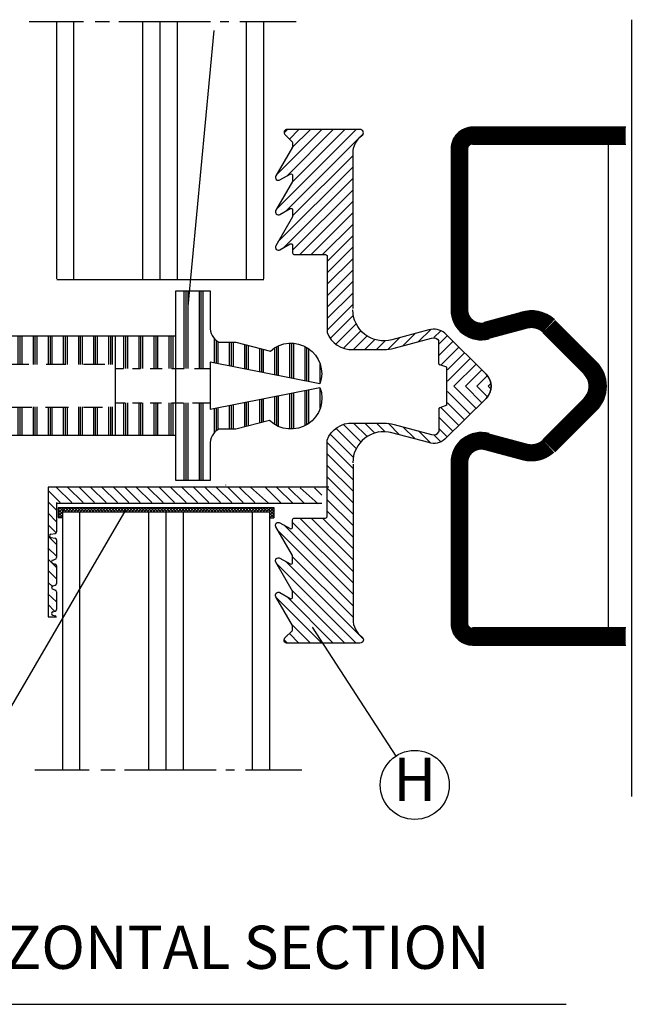
# Model space of a CAD drawing. Extents: x -10 to 820, y -10 to 580.
# Drawn here: x 258 to 329, y 408 to 522 of the extents above; entities that cross this region are included whole.
import ezdxf
from ezdxf.enums import TextEntityAlignment as Align

# ---------------------------------------------------------------- set-up
doc = ezdxf.new("R2010")
doc.units = 0
doc.header["$LTSCALE"] = 5
doc.header["$MEASUREMENT"] = 0
doc.header["$PDMODE"] = 35
doc.layers.get('0').update_dxf_attribs({"linetype": 'CONTINUOUS'})
doc.layers.get('DEFPOINTS').update_dxf_attribs({"linetype": 'CONTINUOUS'})
for name, color, linetype in [('01', 7, 'CONTINUOUS'), ('16', 1, 'CONTINUOUS'), ('DIMENSION', 2, 'CONTINUOUS'), ('GLAS_MED_FOGNING', 2, 'CONTINUOUS'), ('GLASFOGNINGAR', 11, 'CONTINUOUS'), ('GLASMFOGNING', 2, 'CONTINUOUS'), ('GREEN', 3, 'CONTINUOUS'), ('HATCH', 5, 'CONTINUOUS'), ('KON', 82, 'CONTINUOUS'), ('PROFIL', 1, 'CONTINUOUS'), ('TEXT', 6, 'CONTINUOUS')]:
    doc.layers.add(name, color=color, linetype=linetype)
doc.styles.add('ISO', font='ISO.SHX')

# ---------------------------------------------------------------- blocks, each defined once
blk = doc.blocks.new('*X30')
at = {"color": 0}
for p, q in [((533.000186, 133.4375), (542.013601, 133.4375)), ((533.000186, 133.21875), (542.013552, 133.21875)), ((533.000186, 133), (542.013503, 133)), ((533.014715, 131.6875), (542.013211, 131.6875)), ((533.014715, 131.46875), (542.013162, 131.46875)), ((533.014715, 131.25), (542.013113, 131.25)), ((533.553855, 129.5), (536.090576, 129.5)), ((533.597142, 129.71875), (536.232388, 129.71875)), ((533.640429, 129.9375), (536.426839, 129.9375)), ((533.250845, 127.96875), (536.063657, 127.96875)), ((533.294132, 128.1875), (536.063462, 128.1875)), ((533.207557, 127.75), (536.063851, 127.75)), ((532.86126, 126), (535.688886, 126)), ((532.904547, 126.21875), (535.745623, 126.21875)), ((532.947834, 126.4375), (535.802361, 126.4375)), ((532.55825, 124.46875), (535.291726, 124.46875)), ((532.601537, 124.6875), (535.348464, 124.6875)), ((532.514963, 124.25), (535.234989, 124.25)), ((532.168665, 122.5), (535.645869, 122.5)), ((532.211952, 122.71875), (535.540297, 122.71875)), ((532.255239, 122.9375), (535.41526, 122.9375)), ((531.865655, 120.96875), (535.946914, 120.96875)), ((531.908942, 121.1875), (535.946135, 121.1875)), ((531.822368, 120.75), (535.934202, 120.75)), ((531.47607, 119), (535.286459, 119)), ((531.519357, 119.21875), (535.430795, 119.21875)), ((531.562645, 119.4375), (535.553466, 119.4375)), ((531.28882, 117.6875), (533.499274, 117.6875))]:
    blk.add_line(p, q, dxfattribs=at)
blk = doc.blocks.new('*X29')
at = {"color": 0}
for p, q in [((520.015829, 133.4375), (529.038419, 133.4375)), ((520.015878, 133.21875), (529.038419, 133.21875)), ((520.015927, 133), (529.038419, 133)), ((520.016219, 131.6875), (529.014715, 131.6875)), ((520.016268, 131.46875), (529.014715, 131.46875)), ((520.016316, 131.25), (529.014715, 131.25)), ((525.602591, 129.9375), (528.389, 129.9375)), ((525.797042, 129.71875), (528.432288, 129.71875)), ((525.938854, 129.5), (528.475575, 129.5)), ((525.965773, 127.96875), (528.778585, 127.96875)), ((525.965968, 128.1875), (528.735298, 128.1875)), ((525.965578, 127.75), (528.821872, 127.75)), ((526.226431, 126.4375), (529.081595, 126.4375)), ((526.28303, 126.21875), (529.124883, 126.21875)), ((526.339629, 126), (529.16817, 126)), ((526.679223, 124.6875), (529.427893, 124.6875)), ((526.735822, 124.46875), (529.47118, 124.46875)), ((526.792421, 124.25), (529.514467, 124.25)), ((526.280662, 122.5), (529.860765, 122.5)), ((526.38464, 122.71875), (529.817477, 122.71875)), ((526.507734, 122.9375), (529.77419, 122.9375)), ((525.985284, 120.96875), (530.163775, 120.96875)), ((525.985662, 121.1875), (530.120488, 121.1875)), ((525.998288, 120.75), (530.207062, 120.75)), ((526.378254, 119.4375), (530.466785, 119.4375)), ((526.500206, 119.21875), (530.510072, 119.21875)), ((526.643535, 119), (530.55336, 119)), ((528.389852, 117.6875), (530.744427, 117.6875))]:
    blk.add_line(p, q, dxfattribs=at)
blk = doc.blocks.new('*X28')
at = {"color": 0}
for p, q in [((534.063096, 156.1875), (536.767817, 156.1875)), ((534.063096, 155.96875), (536.767817, 155.96875)), ((534.063096, 155.75), (536.767817, 155.75)), ((533.483326, 154.4375), (536.767817, 154.4375)), ((533.483326, 154.21875), (536.767817, 154.21875)), ((533.483326, 154), (536.767817, 154)), ((533.517817, 152.6875), (536.767817, 152.6875)), ((533.517817, 152.46875), (536.767817, 152.46875)), ((533.517817, 152.25), (536.767817, 152.25)), ((533.483326, 150.9375), (536.767817, 150.9375)), ((533.483326, 150.71875), (536.767817, 150.71875)), ((533.483326, 150.5), (536.767817, 150.5)), ((533.517817, 149.1875), (536.767817, 149.1875)), ((533.517817, 148.96875), (536.767817, 148.96875)), ((533.517817, 148.75), (536.767817, 148.75)), ((533.517817, 147.4375), (536.767817, 147.4375)), ((533.517817, 147.21875), (536.767817, 147.21875)), ((533.483326, 147), (536.767817, 147)), ((533.483326, 145.6875), (536.767817, 145.6875)), ((533.483326, 145.46875), (536.767817, 145.46875)), ((533.483326, 145.25), (536.767817, 145.25)), ((533.517817, 143.9375), (536.767817, 143.9375)), ((533.517817, 143.71875), (536.767817, 143.71875)), ((533.517817, 143.5), (536.767817, 143.5)), ((533.483326, 142.1875), (536.767817, 142.1875)), ((533.483326, 141.96875), (536.767817, 141.96875)), ((533.483326, 141.75), (536.767817, 141.75)), ((525.267817, 140.4375), (529.017817, 140.4375)), ((533.000186, 140.4375), (536.767817, 140.4375)), ((525.267817, 140.21875), (529.038419, 140.21875)), ((525.267817, 140), (529.038419, 140)), ((533.000186, 140.21875), (536.767817, 140.21875)), ((533.000186, 140), (536.767817, 140)), ((525.267817, 138.6875), (529.017817, 138.6875)), ((525.267817, 138.46875), (529.017817, 138.46875)), ((525.267817, 138.25), (529.038419, 138.25)), ((533.000186, 138.46875), (536.767817, 138.46875)), ((533.000186, 138.25), (536.767817, 138.25)), ((533.017817, 138.6875), (536.767817, 138.6875)), ((525.267817, 136.9375), (529.014715, 136.9375)), ((533.014715, 136.9375), (536.767817, 136.9375)), ((525.267817, 136.71875), (529.014715, 136.71875)), ((525.267817, 136.5), (529.014715, 136.5)), ((533.014715, 136.71875), (536.767817, 136.71875)), ((533.014715, 136.5), (536.767817, 136.5)), ((525.267817, 135.1875), (529.038419, 135.1875)), ((525.267817, 134.96875), (529.038419, 134.96875)), ((525.267817, 134.75), (529.014715, 134.75)), ((533.000186, 135.1875), (536.767817, 135.1875)), ((533.000186, 134.96875), (536.767817, 134.96875)), ((533.014715, 134.75), (536.767817, 134.75))]:
    blk.add_line(p, q, dxfattribs=at)
blk = doc.blocks.new('*X27')
at = {"color": 0}
for p, q in [((525.267817, 156.1875), (527.975504, 156.1875)), ((525.267817, 155.96875), (527.975504, 155.96875)), ((525.267817, 155.75), (527.975504, 155.75)), ((525.267817, 154.4375), (528.555275, 154.4375)), ((525.267817, 154.21875), (528.555275, 154.21875)), ((525.267817, 154), (528.555275, 154)), ((525.267817, 152.6875), (528.517817, 152.6875)), ((525.267817, 152.46875), (528.517817, 152.46875)), ((525.267817, 152.25), (528.517817, 152.25)), ((525.267817, 150.9375), (528.555275, 150.9375)), ((525.267817, 150.71875), (528.555275, 150.71875)), ((525.267817, 150.5), (528.555275, 150.5)), ((525.267817, 149.1875), (528.517817, 149.1875)), ((525.267817, 148.96875), (528.517817, 148.96875)), ((525.267817, 148.75), (528.517817, 148.75)), ((525.267817, 147.4375), (528.517817, 147.4375)), ((525.267817, 147.21875), (528.517817, 147.21875)), ((525.267817, 147), (528.517817, 147)), ((525.267817, 145.6875), (528.555275, 145.6875)), ((525.267817, 145.46875), (528.555275, 145.46875)), ((525.267817, 145.25), (528.555275, 145.25)), ((525.267817, 143.9375), (528.517817, 143.9375)), ((525.267817, 143.71875), (528.517817, 143.71875)), ((525.267817, 143.5), (528.517817, 143.5)), ((525.267817, 142.1875), (528.555275, 142.1875)), ((525.267817, 141.96875), (528.555275, 141.96875)), ((525.267817, 141.75), (528.555275, 141.75))]:
    blk.add_line(p, q, dxfattribs=at)
blk = doc.blocks.new('SP_60000_KNOPPSPEC')
at = {"layer": '16'}
for p, q in [((27.183609, 39.061227), (27.183609, 38.725119)), ((33.183609, 39.061227), (33.183609, 38.725119)), ((27.183609, 37.962873), (27.183609, 37.261227)), ((33.183609, 38.064506), (33.183609, 37.261227)), ((28.347476, 37.261227), (27.183609, 37.261227)), ((31.296819, 37.261227), (29.517043, 37.261227)), ((33.183609, 37.261227), (32.313829, 37.261227)), ((27.683609, 36.387559), (27.683609, 33.745099)), ((32.683609, 36.438376), (32.683609, 34.100816)), ((27.683609, 32.169785), (27.683609, 29.476508)), ((32.683609, 32.068151), (32.683609, 29.781408)), ((27.683609, 27.748744), (27.683609, 25.563634)), ((32.683609, 27.748744), (32.683609, 25.258734)), ((35.933609, 24.061227), (24.433609, 24.061227)), ((28.183609, 24.041227), (28.183609, 22.973391)), ((32.183609, 24.041227), (32.183609, 23.106378)), ((28.183609, 22.061227), (28.183609, 20.99339)), ((32.183609, 22.061227), (32.183609, 21.126378)), ((28.180508, 20.02117), (28.180508, 18.691286)), ((32.180508, 20.02117), (32.180508, 18.646959)), ((28.180508, 17.494394), (28.180508, 16.208846)), ((32.180508, 17.494394), (32.180508, 16.075858)), ((28.180508, 15.100611), (28.180508, 13.064249)), ((32.180508, 14.878966), (32.180508, 13.064249))]:
    blk.add_line(p, q, dxfattribs=at)
blk.add_lwpolyline([(35.933609, 17.064249), (35.933609, 39.061227), (24.433609, 39.061227), (24.433609, 17.064249)], dxfattribs=at)
for points in [[(26.140452, 6.169094), (25.131101, 10.07015), (25.132882, 12.070149, 0.308337), (23.327678, 13.060555), (19.182289, 13.064248), (19.181398, 17.064249)], [(41.179617, 17.064249), (41.178726, 13.064248), (37.033337, 13.060555, 0.308337), (35.228133, 12.070149), (35.229914, 10.07015), (34.193759, 6.075255, -0.77743), (30.386688, 0.333916), (32.905821, 13.064249), (30.180508, 13.064249), (27.455194, 13.064249), (29.974327, 0.333916, -0.795333), (26.142991, 6.171752)]]:
    blk.add_lwpolyline(points, format="xyb", dxfattribs=at)
at = {"layer": 'DEFPOINTS', "color": 0, "linetype": 'BYBLOCK'}
for p in [(27.455194, 13.064249), (32.905821, 13.064249), (34.7281, 5.378137), (34.731202, 5.375115)]:
    blk.add_point(p, dxfattribs=at)
at = {"layer": 'GLAS_MED_FOGNING'}
blk.add_line((33.228889, 37.216018), (27.721068, 37.216018), dxfattribs=at)
at = {"layer": 'PROFIL'}
blk.add_lwpolyline([(19.180508, 17.064249), (30.180508, 17.064249), (41.180508, 17.064249)], dxfattribs=at)
at = {"layer": 'GLASFOGNINGAR'}
for name in ['*X28', '*X27', '*X29', '*X30']:
    blk.add_blockref(name, (-500.834207, -117.37657), dxfattribs=at)
blk = doc.blocks.new('*X22')
at = {"color": 0}
for p, q in [((1075.193056, 328.753461), (1080.479015, 334.039419)), ((1075.193056, 324.775985), (1084.425722, 334.00865)), ((1075.193056, 332.730936), (1075.595836, 333.133716)), ((1079.532266, 325.137718), (1088.235826, 333.841279)), ((1080.54755, 333.445042), (1080.54755, 333.445042)), ((1080.858091, 325.137718), (1088.890821, 333.170448)), ((1084.525026, 333.445042), (1084.525026, 333.445042)), ((1088.502501, 333.445042), (1088.502501, 333.445042)), ((1075.193056, 327.427635), (1080.59268, 332.827259)), ((1075.193056, 331.405111), (1076.306848, 332.518902)), ((1075.193056, 330.079286), (1077.342079, 332.228308)), ((1075.193056, 326.10181), (1081.288786, 332.197539)), ((1075.244249, 332.119216), (1075.244249, 332.119216)), ((1075.692417, 323.94952), (1084.623449, 332.880552)), ((1075.907162, 332.782129), (1075.907162, 332.782129)), ((1076.570074, 332.119216), (1076.570074, 332.119216)), ((1077.8959, 332.119216), (1077.8959, 332.119216)), ((1078.20644, 325.137718), (1085.20644, 332.137718)), ((1078.558812, 332.782129), (1078.558812, 332.782129)), ((1079.221725, 332.119216), (1079.221725, 332.119216)), ((1079.884637, 332.782129), (1079.884637, 332.782129)), ((1080.54755, 332.119216), (1080.54755, 332.119216)), ((1081.873375, 332.119216), (1081.873375, 332.119216)), ((1082.183916, 325.137718), (1089.183916, 332.137718)), ((1082.536288, 332.782129), (1082.536288, 332.782129)), ((1083.1992, 332.119216), (1083.1992, 332.119216)), ((1083.862113, 332.782129), (1083.862113, 332.782129)), ((1084.525026, 332.119216), (1084.525026, 332.119216)), ((1085.850851, 332.119216), (1085.850851, 332.119216)), ((1086.513763, 332.782129), (1086.513763, 332.782129)), ((1087.176676, 332.119216), (1087.176676, 332.119216)), ((1087.839589, 332.782129), (1087.839589, 332.782129)), ((1088.502501, 332.119216), (1088.502501, 332.119216)), ((1075.907162, 331.456304), (1075.907162, 331.456304)), ((1077.232987, 331.456304), (1077.232987, 331.456304)), ((1078.558812, 331.456304), (1078.558812, 331.456304)), ((1079.884637, 331.456304), (1079.884637, 331.456304)), ((1081.210463, 331.456304), (1081.210463, 331.456304)), ((1082.536288, 331.456304), (1082.536288, 331.456304)), ((1083.509741, 325.137718), (1089.693056, 331.321034)), ((1083.862113, 331.456304), (1083.862113, 331.456304)), ((1085.187938, 331.456304), (1085.187938, 331.456304)), ((1086.513763, 331.456304), (1086.513763, 331.456304)), ((1087.839589, 331.456304), (1087.839589, 331.456304)), ((1089.165414, 331.456304), (1089.165414, 331.456304)), ((1075.244249, 330.793391), (1075.244249, 330.793391)), ((1075.907162, 330.130478), (1075.907162, 330.130478)), ((1076.570074, 330.793391), (1076.570074, 330.793391)), ((1077.232987, 330.130478), (1077.232987, 330.130478)), ((1077.8959, 330.793391), (1077.8959, 330.793391)), ((1078.558812, 330.130478), (1078.558812, 330.130478)), ((1079.221725, 330.793391), (1079.221725, 330.793391)), ((1079.884637, 330.130478), (1079.884637, 330.130478)), ((1080.54755, 330.793391), (1080.54755, 330.793391)), ((1081.210463, 330.130478), (1081.210463, 330.130478)), ((1081.873375, 330.793391), (1081.873375, 330.793391)), ((1082.536288, 330.130478), (1082.536288, 330.130478)), ((1083.1992, 330.793391), (1083.1992, 330.793391)), ((1083.862113, 330.130478), (1083.862113, 330.130478)), ((1084.525026, 330.793391), (1084.525026, 330.793391)), ((1084.835566, 325.137718), (1089.693056, 329.995208)), ((1085.187938, 330.130478), (1085.187938, 330.130478)), ((1085.850851, 330.793391), (1085.850851, 330.793391)), ((1086.513763, 330.130478), (1086.513763, 330.130478)), ((1087.176676, 330.793391), (1087.176676, 330.793391)), ((1087.839589, 330.130478), (1087.839589, 330.130478)), ((1088.502501, 330.793391), (1088.502501, 330.793391)), ((1089.165414, 330.130478), (1089.165414, 330.130478)), ((1075.244249, 329.467566), (1075.244249, 329.467566)), ((1075.907162, 328.804653), (1075.907162, 328.804653)), ((1076.570074, 329.467566), (1076.570074, 329.467566)), ((1077.232987, 328.804653), (1077.232987, 328.804653)), ((1077.8959, 329.467566), (1077.8959, 329.467566)), ((1078.558812, 328.804653), (1078.558812, 328.804653)), ((1079.221725, 329.467566), (1079.221725, 329.467566)), ((1079.884637, 328.804653), (1079.884637, 328.804653)), ((1080.54755, 329.467566), (1080.54755, 329.467566)), ((1081.210463, 328.804653), (1081.210463, 328.804653)), ((1081.873375, 329.467566), (1081.873375, 329.467566)), ((1082.536288, 328.804653), (1082.536288, 328.804653)), ((1083.1992, 329.467566), (1083.1992, 329.467566)), ((1083.862113, 328.804653), (1083.862113, 328.804653)), ((1084.525026, 329.467566), (1084.525026, 329.467566)), ((1085.187938, 328.804653), (1085.187938, 328.804653)), ((1085.850851, 329.467566), (1085.850851, 329.467566)), ((1086.161392, 325.137718), (1089.693056, 328.669383)), ((1086.513763, 328.804653), (1086.513763, 328.804653)), ((1087.176676, 329.467566), (1087.176676, 329.467566)), ((1087.839589, 328.804653), (1087.839589, 328.804653)), ((1088.502501, 329.467566), (1088.502501, 329.467566)), ((1089.165414, 328.804653), (1089.165414, 328.804653)), ((1075.244249, 328.141741), (1075.244249, 328.141741)), ((1075.907162, 327.478828), (1075.907162, 327.478828)), ((1076.570074, 328.141741), (1076.570074, 328.141741)), ((1077.232987, 327.478828), (1077.232987, 327.478828)), ((1077.8959, 328.141741), (1077.8959, 328.141741)), ((1078.558812, 327.478828), (1078.558812, 327.478828)), ((1079.221725, 328.141741), (1079.221725, 328.141741)), ((1079.884637, 327.478828), (1079.884637, 327.478828)), ((1080.54755, 328.141741), (1080.54755, 328.141741)), ((1081.210463, 327.478828), (1081.210463, 327.478828)), ((1081.873375, 328.141741), (1081.873375, 328.141741)), ((1082.536288, 327.478828), (1082.536288, 327.478828)), ((1083.1992, 328.141741), (1083.1992, 328.141741)), ((1083.862113, 327.478828), (1083.862113, 327.478828)), ((1084.525026, 328.141741), (1084.525026, 328.141741)), ((1085.187938, 327.478828), (1085.187938, 327.478828)), ((1085.850851, 328.141741), (1085.850851, 328.141741)), ((1086.513763, 327.478828), (1086.513763, 327.478828)), ((1087.176676, 328.141741), (1087.176676, 328.141741)), ((1087.487217, 325.137718), (1090.487217, 328.137718)), ((1087.839589, 327.478828), (1087.839589, 327.478828)), ((1088.502501, 328.141741), (1088.502501, 328.141741)), ((1088.813042, 325.137718), (1091.813042, 328.137718)), ((1089.165414, 327.478828), (1089.165414, 327.478828)), ((1089.828327, 328.141741), (1089.828327, 328.141741)), ((1090.138867, 325.137718), (1093.138867, 328.137718)), ((1090.491239, 327.478828), (1090.491239, 327.478828)), ((1091.464692, 325.137718), (1094.464692, 328.137718)), ((1091.817064, 327.478828), (1091.817064, 327.478828)), ((1092.790518, 325.137718), (1095.790518, 328.137718)), ((1093.14289, 327.478828), (1093.14289, 327.478828)), ((1094.116343, 325.137718), (1097.116343, 328.137718)), ((1094.468715, 327.478828), (1094.468715, 327.478828)), ((1095.442168, 325.137718), (1098.442168, 328.137718)), ((1095.79454, 327.478828), (1095.79454, 327.478828)), ((1096.735733, 325.105458), (1099.407488, 327.777213)), ((1097.120365, 327.478828), (1097.120365, 327.478828)), ((1098.44619, 327.478828), (1098.44619, 327.478828)), ((1075.244249, 326.815915), (1075.244249, 326.815915)), ((1076.570074, 326.815915), (1076.570074, 326.815915)), ((1077.8959, 326.815915), (1077.8959, 326.815915)), ((1079.221725, 326.815915), (1079.221725, 326.815915)), ((1080.54755, 326.815915), (1080.54755, 326.815915)), ((1081.873375, 326.815915), (1081.873375, 326.815915)), ((1083.1992, 326.815915), (1083.1992, 326.815915)), ((1084.525026, 326.815915), (1084.525026, 326.815915)), ((1085.850851, 326.815915), (1085.850851, 326.815915)), ((1087.176676, 326.815915), (1087.176676, 326.815915)), ((1088.502501, 326.815915), (1088.502501, 326.815915)), ((1089.828327, 326.815915), (1089.828327, 326.815915)), ((1091.154152, 326.815915), (1091.154152, 326.815915)), ((1092.479977, 326.815915), (1092.479977, 326.815915)), ((1093.805802, 326.815915), (1093.805802, 326.815915)), ((1095.131627, 326.815915), (1095.131627, 326.815915)), ((1096.457453, 326.815915), (1096.457453, 326.815915)), ((1097.727119, 324.771019), (1100.083417, 327.127316)), ((1097.783278, 326.815915), (1097.783278, 326.815915)), ((1098.511646, 324.229721), (1100.54148, 326.259555)), ((1099.109103, 326.815915), (1099.109103, 326.815915)), ((1075.244249, 325.49009), (1075.244249, 325.49009)), ((1075.907162, 326.153003), (1075.907162, 326.153003)), ((1076.570074, 325.49009), (1076.570074, 325.49009)), ((1077.232987, 326.153003), (1077.232987, 326.153003)), ((1077.8959, 325.49009), (1077.8959, 325.49009)), ((1078.558812, 326.153003), (1078.558812, 326.153003)), ((1079.221725, 325.49009), (1079.221725, 325.49009)), ((1079.884637, 326.153003), (1079.884637, 326.153003)), ((1080.54755, 325.49009), (1080.54755, 325.49009)), ((1081.210463, 326.153003), (1081.210463, 326.153003)), ((1081.873375, 325.49009), (1081.873375, 325.49009)), ((1082.536288, 326.153003), (1082.536288, 326.153003)), ((1083.1992, 325.49009), (1083.1992, 325.49009)), ((1083.862113, 326.153003), (1083.862113, 326.153003)), ((1084.525026, 325.49009), (1084.525026, 325.49009)), ((1085.187938, 326.153003), (1085.187938, 326.153003)), ((1085.850851, 325.49009), (1085.850851, 325.49009)), ((1086.513763, 326.153003), (1086.513763, 326.153003)), ((1087.176676, 325.49009), (1087.176676, 325.49009)), ((1087.839589, 326.153003), (1087.839589, 326.153003)), ((1088.502501, 325.49009), (1088.502501, 325.49009)), ((1089.165414, 326.153003), (1089.165414, 326.153003)), ((1089.828327, 325.49009), (1089.828327, 325.49009)), ((1090.491239, 326.153003), (1090.491239, 326.153003)), ((1091.154152, 325.49009), (1091.154152, 325.49009)), ((1091.817064, 326.153003), (1091.817064, 326.153003)), ((1092.479977, 325.49009), (1092.479977, 325.49009)), ((1093.14289, 326.153003), (1093.14289, 326.153003)), ((1093.805802, 325.49009), (1093.805802, 325.49009)), ((1094.468715, 326.153003), (1094.468715, 326.153003)), ((1095.131627, 325.49009), (1095.131627, 325.49009)), ((1095.79454, 326.153003), (1095.79454, 326.153003)), ((1096.457453, 325.49009), (1096.457453, 325.49009)), ((1097.120365, 326.153003), (1097.120365, 326.153003)), ((1097.783278, 325.49009), (1097.783278, 325.49009)), ((1098.44619, 326.153003), (1098.44619, 326.153003)), ((1099.109103, 325.49009), (1099.109103, 325.49009)), ((1099.772016, 326.153003), (1099.772016, 326.153003)), ((1100.434928, 325.49009), (1100.434928, 325.49009)), ((1075.244249, 324.164265), (1075.244249, 324.164265)), ((1075.907162, 324.827178), (1075.907162, 324.827178)), ((1098.44619, 324.827178), (1098.44619, 324.827178)), ((1099.109103, 324.164265), (1099.109103, 324.164265)), ((1099.119838, 323.512088), (1100.692905, 325.085154)), ((1099.772016, 324.827178), (1099.772016, 324.827178)), ((1100.434928, 324.164265), (1100.434928, 324.164265)), ((1099.538831, 322.605255), (1100.692905, 323.759329)), ((1099.772016, 323.501352), (1099.772016, 323.501352)), ((1100.434928, 322.83844), (1100.434928, 322.83844)), ((1099.690482, 321.431081), (1100.692905, 322.433504)), ((1099.772016, 322.175527), (1099.772016, 322.175527)), ((1099.33356, 319.748334), (1100.667713, 321.082487)), ((1099.772016, 320.849702), (1099.772016, 320.849702)), ((1100.434928, 321.512615), (1100.434928, 321.512615)), ((1099.772016, 319.523877), (1099.772016, 319.523877)), ((1100.434928, 320.186789), (1100.434928, 320.186789)), ((1098.84821, 317.937159), (1100.261996, 319.350945)), ((1099.109103, 318.860964), (1099.109103, 318.860964)), ((1098.364955, 316.128078), (1099.775782, 317.538905)), ((1099.109103, 317.535139), (1099.109103, 317.535139)), ((1099.772016, 318.198052), (1099.772016, 318.198052)), ((1099.109103, 316.209314), (1099.109103, 316.209314)), ((1098.44619, 315.546401), (1098.44619, 315.546401)), ((1098.517323, 314.954621), (1099.322132, 315.75943)), ((1099.107182, 314.218655), (1100.059992, 315.171465)), ((1099.109103, 314.883488), (1099.109103, 314.883488)), ((1099.764976, 313.550624), (1101.385817, 315.171465)), ((1100.42277, 312.882592), (1102.496779, 314.956601)), ((1100.434928, 314.883488), (1100.434928, 314.883488)), ((1101.760753, 314.883488), (1101.760753, 314.883488)), ((1099.772016, 314.220576), (1099.772016, 314.220576)), ((1101.080564, 312.214561), (1103.037468, 314.171465)), ((1101.097841, 314.220576), (1101.097841, 314.220576)), ((1101.738357, 311.546529), (1104.363293, 314.171465)), ((1102.423666, 314.220576), (1102.423666, 314.220576)), ((1100.434928, 313.557663), (1100.434928, 313.557663)), ((1101.097841, 312.894751), (1101.097841, 312.894751)), ((1101.760753, 313.557663), (1101.760753, 313.557663)), ((1102.396151, 310.878498), (1104.9542, 313.436547)), ((1102.423666, 312.894751), (1102.423666, 312.894751)), ((1103.086579, 313.557663), (1103.086579, 313.557663)), ((1103.749491, 312.894751), (1103.749491, 312.894751)), ((1104.412404, 313.557663), (1104.412404, 313.557663)), ((1101.760753, 312.231838), (1101.760753, 312.231838)), ((1102.423666, 311.568925), (1102.423666, 311.568925)), ((1103.053945, 310.210467), (1104.9542, 312.110721)), ((1103.086579, 312.231838), (1103.086579, 312.231838)), ((1103.749491, 311.568925), (1103.749491, 311.568925)), ((1104.412404, 312.231838), (1104.412404, 312.231838)), ((1103.086579, 310.906013), (1103.086579, 310.906013)), ((1103.723825, 309.554522), (1104.9542, 310.784896)), ((1104.412404, 310.906013), (1104.412404, 310.906013)), ((1103.749491, 310.2431), (1103.749491, 310.2431)), ((1104.412404, 309.580188), (1104.412404, 309.580188)), ((1104.650044, 309.154915), (1104.9542, 309.459071))]:
    blk.add_line(p, q, dxfattribs=at)
blk = doc.blocks.new('GLIST-66350')
at = {"layer": 'GLAS_MED_FOGNING'}
blk.add_line((27.908127, -0.773596), (32.308127, -0.773596), dxfattribs=at)
at = {"layer": 'GLAS_MED_FOGNING', "color": 2}
for points in [[(21.097479, 10.092658), (3.097479, 10.092658, 0.240677), (1.071617, 9.057541, -0.727407), (0.347479, 9.291922), (0.347479, 17.742658, -0.668179), (0.944967, 17.990145), (1.783875, 17.151236, 0.198912), (1.925297, 17.092658), (2.286006, 17.092658, 0.131652), (2.386006, 17.119453), (5.722479, 19.045766, -0.767327), (6.200588, 18.567658), (5.522202, 17.392658, 0.57735), (5.695407, 17.092658), (6.286006, 17.092658, 0.131652), (6.386006, 17.119453), (9.722479, 19.045766, -0.767327), (10.200588, 18.567658), (9.522202, 17.392658, 0.57735), (9.695407, 17.092658), (10.386006, 17.092658, 0.131652), (10.486006, 17.119453), (13.822479, 19.045766, -0.767327), (14.300588, 18.567658), (13.622202, 17.392658, 0.57735), (13.795407, 17.092658), (14.647479, 17.092658, -0.414214), (14.847479, 16.892658), (14.847479, 13.292658, 0.414214), (15.047479, 13.092658), (23.869495, 13.092658, -0.329179), (25.847328, 10.103113), (25.847328, 6.526244, -0.06598), (25.690593, 5.327686), (24.526832, 0.990543, 0.389113), (24.846919, 0.12637)], [(39.118776, 10.092658), (57.118776, 10.092658, -0.240677), (59.144638, 9.057541, 0.727407), (59.868776, 9.291922), (59.868776, 17.742658, 0.668179), (59.271288, 17.990145), (58.432379, 17.151236, -0.198912), (58.290958, 17.092658), (57.930249, 17.092658, -0.131652), (57.830249, 17.119453), (54.493776, 19.045766, 0.767327), (54.015667, 18.567658), (54.694053, 17.392658, -0.57735), (54.520848, 17.092658), (53.930249, 17.092658, -0.131652), (53.830249, 17.119453), (50.493776, 19.045766, 0.767327), (50.015667, 18.567658), (50.694053, 17.392658, -0.57735), (50.520848, 17.092658), (49.830249, 17.092658, -0.131652), (49.730249, 17.119453), (46.393776, 19.045766, 0.767327), (45.915667, 18.567658), (46.594053, 17.392658, -0.57735), (46.420848, 17.092658), (45.568776, 17.092658, 0.414214), (45.368776, 16.892658), (45.368776, 13.292658, -0.414214), (45.168776, 13.092658), (36.34676, 13.092658, 0.329179), (34.368927, 10.103113), (34.368927, 6.526244, 0.06598), (34.525661, 5.327686), (35.689423, 0.990543, -0.389113), (35.369336, 0.12637)], [(31.522836, -5.3282, -0.413794), (28.694409, -5.3282), (23.972899, -0.533206, -0.270753), (23.57632, 1.301231), (24.724668, 5.586505, 0.493145), (21.247335, 10.118254)], [(28.693419, -5.3282, 0.413794), (31.521846, -5.3282), (36.243356, -0.533206, 0.270753), (36.639935, 1.301231), (35.491587, 5.586505, -0.493145), (38.96892, 10.118254)], [(27.908127, -0.773596), (27.608127, 0.026404, 0.414214), (27.508127, 0.126404, -0.414214), (27.608127, 0.026404)], [(32.308127, -0.773596), (32.608127, 0.026404, -0.414214), (32.708127, 0.126404), (35.369402, 0.126404)]]:
    blk.add_lwpolyline(points, format="xyb", dxfattribs=at)
blk.add_lwpolyline([(27.508127, 0.126404), (24.846853, 0.126404)], dxfattribs=at)
blk.add_arc((32.708127, 0.026404), 0.1, 90, 180, dxfattribs=at)
at = {"layer": 'KON'}
blk.add_blockref('*X22', (-1074.845577, -315.045061), dxfattribs=at)
at = {"layer": 'KON', "xscale": -1}
blk.add_blockref('*X22', (1135.062822, -315.045061), dxfattribs=at)
blk = doc.blocks.new('*X31')
at = {"color": 0}
for p, q in [((262.492943, 463.664822), (262.929875, 464.101754)), ((262.492943, 464.018375), (262.576321, 464.101754)), ((262.950464, 463.601754), (262.492943, 464.059275)), ((262.59691, 463.601754), (262.492943, 463.705722)), ((262.783428, 463.601754), (263.283428, 464.101754)), ((263.304017, 463.601754), (262.804017, 464.101754)), ((263.136982, 463.601754), (263.636982, 464.101754)), ((263.65757, 463.601754), (263.15757, 464.101754)), ((263.490535, 463.601754), (263.990535, 464.101754)), ((264.011124, 463.601754), (263.511124, 464.101754)), ((263.844088, 463.601754), (264.344088, 464.101754)), ((264.364677, 463.601754), (263.864677, 464.101754)), ((264.197642, 463.601754), (264.697642, 464.101754)), ((264.718231, 463.601754), (264.218231, 464.101754)), ((264.551195, 463.601754), (265.051195, 464.101754)), ((265.071784, 463.601754), (264.571784, 464.101754)), ((264.904749, 463.601754), (265.404749, 464.101754)), ((265.425337, 463.601754), (264.925337, 464.101754)), ((265.258302, 463.601754), (265.758302, 464.101754)), ((265.778891, 463.601754), (265.278891, 464.101754)), ((265.611855, 463.601754), (266.111855, 464.101754)), ((266.132444, 463.601754), (265.632444, 464.101754)), ((265.965409, 463.601754), (266.465409, 464.101754)), ((266.485998, 463.601754), (265.985998, 464.101754)), ((266.318962, 463.601754), (266.818962, 464.101754)), ((266.839551, 463.601754), (266.339551, 464.101754)), ((266.672515, 463.601754), (267.172515, 464.101754)), ((267.193104, 463.601754), (266.693104, 464.101754)), ((267.026069, 463.601754), (267.526069, 464.101754)), ((267.546658, 463.601754), (267.046658, 464.101754)), ((267.379622, 463.601754), (267.879622, 464.101754)), ((267.900211, 463.601754), (267.400211, 464.101754)), ((267.733176, 463.601754), (268.233176, 464.101754)), ((268.253764, 463.601754), (267.753764, 464.101754)), ((268.086729, 463.601754), (268.586729, 464.101754)), ((268.607318, 463.601754), (268.107318, 464.101754)), ((268.440282, 463.601754), (268.940282, 464.101754)), ((268.960871, 463.601754), (268.460871, 464.101754)), ((268.793836, 463.601754), (269.293836, 464.101754)), ((269.314425, 463.601754), (268.814425, 464.101754)), ((269.147389, 463.601754), (269.647389, 464.101754)), ((269.667978, 463.601754), (269.167978, 464.101754)), ((269.500943, 463.601754), (270.000943, 464.101754)), ((270.021531, 463.601754), (269.521531, 464.101754)), ((269.854496, 463.601754), (270.354496, 464.101754)), ((270.375085, 463.601754), (269.875085, 464.101754)), ((270.208049, 463.601754), (270.708049, 464.101754)), ((270.728638, 463.601754), (270.228638, 464.101754)), ((270.561603, 463.601754), (271.061603, 464.101754)), ((271.082192, 463.601754), (270.582192, 464.101754)), ((270.915156, 463.601754), (271.415156, 464.101754)), ((271.435745, 463.601754), (270.935745, 464.101754)), ((271.26871, 463.601754), (271.76871, 464.101754)), ((271.789298, 463.601754), (271.289298, 464.101754)), ((271.622263, 463.601754), (272.122263, 464.101754)), ((272.142852, 463.601754), (271.642852, 464.101754)), ((271.975816, 463.601754), (272.475816, 464.101754)), ((272.496405, 463.601754), (271.996405, 464.101754)), ((272.32937, 463.601754), (272.82937, 464.101754)), ((272.849959, 463.601754), (272.349959, 464.101754)), ((272.682923, 463.601754), (273.182923, 464.101754)), ((273.203512, 463.601754), (272.703512, 464.101754)), ((273.036477, 463.601754), (273.536477, 464.101754)), ((273.557065, 463.601754), (273.057065, 464.101754)), ((273.39003, 463.601754), (273.89003, 464.101754)), ((273.910619, 463.601754), (273.410619, 464.101754)), ((273.743583, 463.601754), (274.243583, 464.101754)), ((274.264172, 463.601754), (273.764172, 464.101754)), ((274.097137, 463.601754), (274.597137, 464.101754)), ((274.617726, 463.601754), (274.117726, 464.101754)), ((274.45069, 463.601754), (274.95069, 464.101754)), ((274.971279, 463.601754), (274.471279, 464.101754)), ((274.804243, 463.601754), (275.304243, 464.101754)), ((275.324832, 463.601754), (274.824832, 464.101754)), ((275.157797, 463.601754), (275.657797, 464.101754)), ((275.678386, 463.601754), (275.178386, 464.101754)), ((275.51135, 463.601754), (276.01135, 464.101754)), ((276.031939, 463.601754), (275.531939, 464.101754)), ((275.864904, 463.601754), (276.364904, 464.101754)), ((276.385492, 463.601754), (275.885492, 464.101754)), ((276.218457, 463.601754), (276.718457, 464.101754)), ((276.739046, 463.601754), (276.239046, 464.101754)), ((276.57201, 463.601754), (277.07201, 464.101754)), ((277.092599, 463.601754), (276.592599, 464.101754)), ((276.925564, 463.601754), (277.425564, 464.101754)), ((277.446153, 463.601754), (276.946153, 464.101754)), ((277.279117, 463.601754), (277.779117, 464.101754)), ((277.799706, 463.601754), (277.299706, 464.101754)), ((277.632671, 463.601754), (278.132671, 464.101754)), ((278.153259, 463.601754), (277.653259, 464.101754)), ((277.986224, 463.601754), (278.486224, 464.101754)), ((278.506813, 463.601754), (278.006813, 464.101754)), ((278.339777, 463.601754), (278.839777, 464.101754)), ((278.860366, 463.601754), (278.360366, 464.101754)), ((278.693331, 463.601754), (279.193331, 464.101754)), ((279.21392, 463.601754), (278.71392, 464.101754)), ((279.046884, 463.601754), (279.546884, 464.101754)), ((279.567473, 463.601754), (279.067473, 464.101754)), ((279.400438, 463.601754), (279.900438, 464.101754)), ((279.921026, 463.601754), (279.421026, 464.101754)), ((279.753991, 463.601754), (280.253991, 464.101754)), ((280.27458, 463.601754), (279.77458, 464.101754)), ((280.107544, 463.601754), (280.607544, 464.101754)), ((280.628133, 463.601754), (280.128133, 464.101754)), ((280.461098, 463.601754), (280.961098, 464.101754)), ((280.981687, 463.601754), (280.481687, 464.101754)), ((280.814651, 463.601754), (281.314651, 464.101754)), ((281.33524, 463.601754), (280.83524, 464.101754)), ((281.168205, 463.601754), (281.668205, 464.101754)), ((281.688793, 463.601754), (281.188793, 464.101754)), ((281.521758, 463.601754), (282.021758, 464.101754)), ((282.042347, 463.601754), (281.542347, 464.101754)), ((281.875311, 463.601754), (282.375311, 464.101754)), ((282.3959, 463.601754), (281.8959, 464.101754)), ((282.228865, 463.601754), (282.728865, 464.101754)), ((282.749453, 463.601754), (282.249453, 464.101754)), ((282.582418, 463.601754), (283.082418, 464.101754)), ((283.103007, 463.601754), (282.603007, 464.101754)), ((282.935971, 463.601754), (283.435971, 464.101754)), ((283.45656, 463.601754), (282.95656, 464.101754)), ((283.289525, 463.601754), (283.789525, 464.101754)), ((283.810114, 463.601754), (283.310114, 464.101754)), ((283.643078, 463.601754), (284.143078, 464.101754)), ((284.163667, 463.601754), (283.663667, 464.101754)), ((283.996632, 463.601754), (284.496632, 464.101754)), ((284.51722, 463.601754), (284.01722, 464.101754)), ((284.350185, 463.601754), (284.850185, 464.101754)), ((284.870774, 463.601754), (284.370774, 464.101754)), ((284.703738, 463.601754), (285.203738, 464.101754)), ((285.224327, 463.601754), (284.724327, 464.101754)), ((285.057292, 463.601754), (285.557292, 464.101754)), ((285.577881, 463.601754), (285.077881, 464.101754)), ((285.410845, 463.601754), (285.910845, 464.101754)), ((285.931434, 463.601754), (285.431434, 464.101754)), ((285.764399, 463.601754), (286.264399, 464.101754)), ((286.284987, 463.601754), (285.784987, 464.101754)), ((286.117952, 463.601754), (286.492943, 463.976745)), ((286.492943, 463.747352), (286.138541, 464.101754)), ((286.471505, 463.601754), (286.492943, 463.623191)), ((286.492943, 464.100906), (286.492094, 464.101754))]:
    blk.add_line(p, q, dxfattribs=at)
blk = doc.blocks.new('*X32')
at = {"color": 0}
for p, q in [((262.648716, 463.820595), (262.929875, 464.101754)), ((262.648716, 463.467042), (263.148716, 463.967042)), ((263.148716, 463.403502), (262.648716, 463.903502)), ((262.648716, 463.113488), (263.148716, 463.613488)), ((263.148716, 463.049948), (262.648716, 463.549948)), ((262.888669, 462.956442), (262.648716, 463.196395)), ((263.148716, 463.757055), (262.804017, 464.101754)), ((262.845223, 462.956442), (263.148716, 463.259935))]:
    blk.add_line(p, q, dxfattribs=at)
blk = doc.blocks.new('*X33')
at = {"color": 0}
for p, q in [((287.148716, 463.925411), (287.325059, 464.101754)), ((287.148716, 463.571858), (287.648716, 464.071858)), ((287.648716, 463.298686), (287.148716, 463.798686)), ((287.148716, 463.218305), (287.648716, 463.718305)), ((287.648716, 462.945132), (287.148716, 463.445132)), ((287.648716, 463.652239), (287.199201, 464.101754)), ((287.207644, 462.923679), (287.648716, 463.364751)), ((287.648716, 464.005792), (287.552754, 464.101754)), ((287.316616, 462.923679), (287.148716, 463.091579)), ((287.561197, 462.923679), (287.648716, 463.011198))]:
    blk.add_line(p, q, dxfattribs=at)

msp = doc.modelspace()

# ---------------------------------------------------------------- linework, layer by layer
at = {"layer": '01'}
for p, q in [((328.462248, 507.892497), (310.718916, 507.892497)), ((325.047343, 477.06407), (320.251617, 472.268345)), ((328.462248, 451.892497), (310.718916, 451.892497))]:
    msp.add_line(p, q, dxfattribs=at)
at = {"layer": '01', "color": 5}
for p, q in [((312.107144, 487.304897), (316.387914, 488.451926)), ((325.047343, 482.720925), (320.251617, 487.51665)), ((323.633129, 478.478284), (318.837404, 473.682558))]:
    msp.add_line(p, q, dxfattribs=at)
at = {"layer": '01', "color": 5, "const_width": 2}
for points in [[(328.462248, 508.892497), (310.718916, 508.892497, 0.414214), (309.218916, 507.392497), (309.218916, 488.753786, 0.493145), (312.365964, 486.338971, 0.493145)], [(319.513501, 486.839249, 0.271138), (316.594181, 487.470363, 0.271138)], [(325.218916, 479.892497, 0.198912), (324.340236, 482.013817, 0.198912)], [(324.340236, 477.771177, 0.198912), (325.218916, 479.892497, 0.198912)], [(312.365964, 473.446023, 0.493145), (309.218916, 471.031209), (309.218916, 452.392497, 0.414214), (310.718916, 450.892497), (328.462248, 450.892497, 0.414214)], [(316.594181, 472.314631, 0.271138), (319.513501, 472.945746, 0.271138)]]:
    msp.add_lwpolyline(points, format="xyb", dxfattribs=at)
at = {"layer": '01'}
for points in [[(328.462248, 509.892497), (310.718916, 509.892497, 0.414214), (308.218916, 507.392497), (308.218916, 488.753786, 0.493145), (312.624783, 485.373046)], [(312.624783, 474.411949, 0.493145), (308.218916, 471.031209), (308.218916, 452.392497, 0.414214), (310.718916, 449.892497), (328.462248, 449.892497, 0.414214)]]:
    msp.add_lwpolyline(points, format="xyb", dxfattribs=at)
at = {"layer": '01', "color": 5, "const_width": 2}
for points in [[(312.365963, 486.338972), (316.646733, 487.486001)], [(324.340236, 482.013818), (319.544511, 486.809544)], [(324.340236, 477.771177), (319.544511, 472.975451)], [(312.365963, 473.446023), (316.646733, 472.298994)]]:
    msp.add_lwpolyline(points, dxfattribs=at)
at = {"layer": '01', "color": 5}
msp.add_lwpolyline([(323.633129, 481.306711), (318.837404, 486.102437)], dxfattribs=at)
for centre, radius, start, end in [((317.514708, 484.66096), 3.956369, 47.46058, 108.141858), ((322.218916, 479.892497), 4, 0, 45), ((322.218916, 479.892497), 2, 0, 45), ((322.218916, 479.892497), 2, 315, 0), ((322.218916, 479.892497), 4, 315, 0)]:
    msp.add_arc(centre, radius, start, end, dxfattribs=at)
at = {"layer": '16'}
for p, q in [((259.305667, 522.12746), (265.594086, 522.12746)), ((266.961134, 522.12746), (268.601592, 522.12746)), ((269.69523, 522.12746), (280.31186, 522.12746)), ((281.454191, 522.12746), (282.433333, 522.12746)), ((283.738854, 522.12746), (290.266462, 522.12746)), ((329.182288, 432.350474), (329.182288, 522.350474)), ((259.961441, 435.455809), (266.24986, 435.455809)), ((267.616908, 435.455809), (269.257365, 435.455809)), ((270.351003, 435.455809), (280.967634, 435.455809)), ((282.109965, 435.455809), (283.089106, 435.455809)), ((284.394628, 435.455809), (290.922236, 435.455809))]:
    msp.add_line(p, q, dxfattribs=at)
at = {"layer": 'DEFPOINTS', "color": 0, "linetype": 'BYBLOCK'}
msp.add_point((326.218916, 479.892497), dxfattribs=at)
at = {"layer": 'DIMENSION'}
for p, q in [((270.525191, 465.612489), (251.152528, 432.437341)), ((262.648716, 464.671202), (263.148716, 464.671202)), ((287.148716, 464.638439), (287.648716, 464.638439)), ((292.119959, 451.957332), (301.822609, 437.040587))]:
    msp.add_line(p, q, dxfattribs=at)
at = {"layer": 'GLAS_MED_FOGNING', "color": 2}
for p, q in [((262.492943, 492.311197), (262.492943, 522.12746)), ((264.492943, 492.311197), (264.492943, 522.12746)), ((272.492943, 492.311197), (272.492943, 522.12746)), ((274.492943, 492.311197), (274.492943, 522.12746)), ((276.492943, 492.311197), (276.492943, 522.12746)), ((284.492943, 492.311197), (284.492943, 522.12746)), ((286.492943, 492.311197), (286.492943, 522.12746)), ((262.492943, 492.266755), (286.492943, 492.266755)), ((261.487138, 468.196061), (261.487138, 461.755439)), ((262.526217, 466.318418), (293.229551, 466.318418)), ((262.648716, 465.816514), (287.148716, 465.816514)), ((262.648716, 465.816514), (262.648716, 464.671202)), ((263.148716, 465.316514), (263.148716, 435.455809)), ((265.148716, 465.272071), (265.148716, 435.455809)), ((273.148716, 465.272071), (273.148716, 435.455809)), ((275.148716, 465.272071), (275.148716, 435.455809)), ((277.148716, 465.272071), (277.148716, 435.455809)), ((285.148716, 465.272071), (285.148716, 435.455809)), ((261.829622, 462.752038), (262.299081, 462.834816)), ((261.829622, 462.358115), (262.299081, 462.275336)), ((262.464351, 462.078375), (262.464351, 460.031778)), ((261.487138, 461.755439), (261.487138, 453.169177)), ((262.065045, 459.752038), (262.299081, 459.834816)), ((262.065045, 459.358115), (262.299081, 459.275336)), ((262.464351, 459.078375), (262.464351, 457.031778)), ((262.069834, 456.752038), (262.299081, 456.834816)), ((262.069834, 456.358115), (262.299081, 456.275336)), ((262.464351, 456.078375), (262.464351, 454.031778)), ((261.487138, 453.169177), (262.464351, 453.169177)), ((262.059529, 453.752038), (262.299081, 453.834816)), ((262.059529, 453.358115), (262.299081, 453.275336))]:
    msp.add_line(p, q, dxfattribs=at)
for points in [[(263.148716, 465.816514), (287.648716, 465.816514), (287.648716, 464.638439)], [(263.148716, 465.316514), (287.148716, 465.316514), (287.148716, 435.455809)]]:
    msp.add_lwpolyline(points, dxfattribs=at)
for centre, start, end in [((261.864351, 462.555076), 100, 260), ((262.264351, 463.031778), 280, 360), ((262.264351, 462.078375), 360, 80), ((262.099775, 459.555076), 100, 260), ((262.264351, 460.031778), 280, 0), ((262.264351, 459.078375), 0, 80), ((262.104563, 456.555076), 100, 260), ((262.264351, 457.031778), 280, 0), ((262.264351, 456.078375), 360, 80), ((262.264351, 454.031778), 280, 360), ((262.094259, 453.555076), 100, 260), ((262.264351, 453.078375), 27.001406, 80)]:
    msp.add_arc(centre, 0.2, start, end, dxfattribs=at)
at = {"layer": 'GLASFOGNINGAR', "color": 2}
msp.add_line((262.464351, 466.396061), (262.464351, 463.031778), dxfattribs=at)
at = {"layer": 'GLASMFOGNING'}
for p, q in [((277.736334, 489.135672), (280.754912, 521.104349)), ((233.750141, 408.276048), (321.54128, 408.276048))]:
    msp.add_line(p, q, dxfattribs=at)
at = {"layer": 'GREEN'}
msp.add_line((326.487328, 451.892497), (326.487328, 507.892497), dxfattribs=at)
at = {"layer": 'KON', "color": 2}
msp.add_line((294.038871, 468.196061), (261.487138, 468.196061), dxfattribs=at)
at = {"layer": 'KON', "color": 82}
for p, q in [((262.906754, 466.396061), (261.487138, 467.815677)), ((262.005476, 467.960252), (262.005476, 467.960252)), ((264.232579, 466.396061), (262.432579, 468.196061)), ((263.331301, 467.960252), (263.331301, 467.960252)), ((265.558405, 466.396061), (263.758405, 468.196061)), ((264.657127, 467.960252), (264.657127, 467.960252)), ((266.88423, 466.396061), (265.08423, 468.196061)), ((265.982952, 467.960252), (265.982952, 467.960252)), ((268.210055, 466.396061), (266.410055, 468.196061)), ((267.308777, 467.960252), (267.308777, 467.960252)), ((269.53588, 466.396061), (267.73588, 468.196061)), ((268.634602, 467.960252), (268.634602, 467.960252)), ((270.861705, 466.396061), (269.061705, 468.196061)), ((269.960428, 467.960252), (269.960428, 467.960252)), ((272.187531, 466.396061), (270.387531, 468.196061)), ((271.286253, 467.960252), (271.286253, 467.960252)), ((273.513356, 466.396061), (271.713356, 468.196061)), ((272.612078, 467.960252), (272.612078, 467.960252)), ((274.839181, 466.396061), (273.039181, 468.196061)), ((273.937903, 467.960252), (273.937903, 467.960252)), ((276.165006, 466.396061), (274.365006, 468.196061)), ((275.263728, 467.960252), (275.263728, 467.960252)), ((277.490831, 466.396061), (275.690831, 468.196061)), ((276.589554, 467.960252), (276.589554, 467.960252)), ((278.816657, 466.396061), (277.016657, 468.196061)), ((277.915379, 467.960252), (277.915379, 467.960252)), ((280.142482, 466.396061), (278.342482, 468.196061)), ((279.241204, 467.960252), (279.241204, 467.960252)), ((281.468307, 466.396061), (279.668307, 468.196061)), ((280.567029, 467.960252), (280.567029, 467.960252)), ((282.794132, 466.396061), (280.994132, 468.196061)), ((281.892854, 467.960252), (281.892854, 467.960252)), ((282.096563, 468.424685), (282.096563, 468.457613)), ((284.119958, 466.396061), (282.319958, 468.196061)), ((283.21868, 467.960252), (283.21868, 467.960252)), ((285.445783, 466.396061), (283.645783, 468.196061)), ((284.544505, 467.960252), (284.544505, 467.960252)), ((287.067141, 466.318418), (284.971608, 468.196061)), ((285.87033, 467.960252), (285.87033, 467.960252)), ((288.532628, 466.318418), (286.654985, 468.196061)), ((287.196155, 467.960252), (287.196155, 467.960252)), ((288.177516, 467.988995), (287.97045, 468.196061)), ((289.858454, 466.318418), (288.058454, 468.118418)), ((288.957176, 467.882608), (288.957176, 467.882608)), ((291.184279, 466.318418), (289.384279, 468.118418)), ((290.283001, 467.882608), (290.283001, 467.882608)), ((292.805637, 466.240774), (290.710104, 468.118418)), ((291.608826, 467.882608), (291.608826, 467.882608)), ((293.229551, 467.281367), (292.393481, 468.118418)), ((262.668389, 467.297339), (262.668389, 467.297339)), ((263.994214, 467.297339), (263.994214, 467.297339)), ((265.320039, 467.297339), (265.320039, 467.297339)), ((266.645864, 467.297339), (266.645864, 467.297339)), ((267.97169, 467.297339), (267.97169, 467.297339)), ((269.297515, 467.297339), (269.297515, 467.297339)), ((270.62334, 467.297339), (270.62334, 467.297339)), ((271.949165, 467.297339), (271.949165, 467.297339)), ((273.274991, 467.297339), (273.274991, 467.297339)), ((274.600816, 467.297339), (274.600816, 467.297339)), ((275.926641, 467.297339), (275.926641, 467.297339)), ((277.252466, 467.297339), (277.252466, 467.297339)), ((278.578291, 467.297339), (278.578291, 467.297339)), ((279.904117, 467.297339), (279.904117, 467.297339)), ((281.229942, 467.297339), (281.229942, 467.297339)), ((282.555767, 467.297339), (282.555767, 467.297339)), ((283.881592, 467.297339), (283.881592, 467.297339)), ((285.207417, 467.297339), (285.207417, 467.297339)), ((286.533243, 467.297339), (286.533243, 467.297339)), ((287.859068, 467.297339), (287.859068, 467.297339)), ((289.620088, 467.219696), (289.620088, 467.219696)), ((290.945914, 467.219696), (290.945914, 467.219696)), ((262.464351, 465.512639), (261.487138, 466.489852)), ((262.464351, 464.186814), (261.487138, 465.164027)), ((262.419622, 462.905718), (261.487138, 463.838201)), ((262.464351, 461.535163), (261.487138, 462.512376)), ((262.464351, 460.209338), (261.476429, 461.152886)), ((262.005476, 461.331126), (262.005476, 461.331126)), ((262.464351, 458.883513), (261.491904, 459.836616)), ((262.005476, 460.005301), (262.005476, 460.005301)), ((262.005476, 458.679475), (262.005476, 458.679475)), ((262.464351, 457.557688), (261.491904, 458.520347)), ((261.982616, 456.713597), (261.491904, 457.157624)), ((262.005476, 457.35365), (262.005476, 457.35365)), ((262.464351, 454.906037), (261.476429, 455.841354)), ((262.005476, 456.027825), (262.005476, 456.027825)), ((262.232689, 453.811874), (261.491904, 454.587028)), ((262.005476, 454.702), (262.005476, 454.702))]:
    msp.add_line(p, q, dxfattribs=at)
at = {"layer": 'TEXT'}
msp.add_circle((304.003631, 433.687508), 4, dxfattribs=at)

# ---------------------------------------------------------------- block references
at = {"layer": 'GLAS_MED_FOGNING', "rotation": 90}
msp.add_blockref('SP_60000_KNOPPSPEC', (293.350902, 449.770397), dxfattribs=at)
at = {"layer": 'GLASMFOGNING', "rotation": 90}
msp.add_blockref('GLIST-66350', (306.942101, 449.770397), dxfattribs=at)
at = {"layer": 'HATCH'}
for name, p in [('*X32', (0, 1.71476)), ('*X31', (0.655773, 1.71476)), ('*X33', (0, 1.71476))]:
    msp.add_blockref(name, p, dxfattribs=at)

# ---------------------------------------------------------------- texts
at = {"layer": 'TEXT', "style": 'ISO'}
for s, p in [('H', (304.003631, 433.687508)), ('HORIZONTAL SECTION', (276.461092, 414.234973))]:
    msp.add_text(s, height=5, dxfattribs=at).set_placement(p, align=Align.MIDDLE)

doc.saveas('drawing.dxf')
